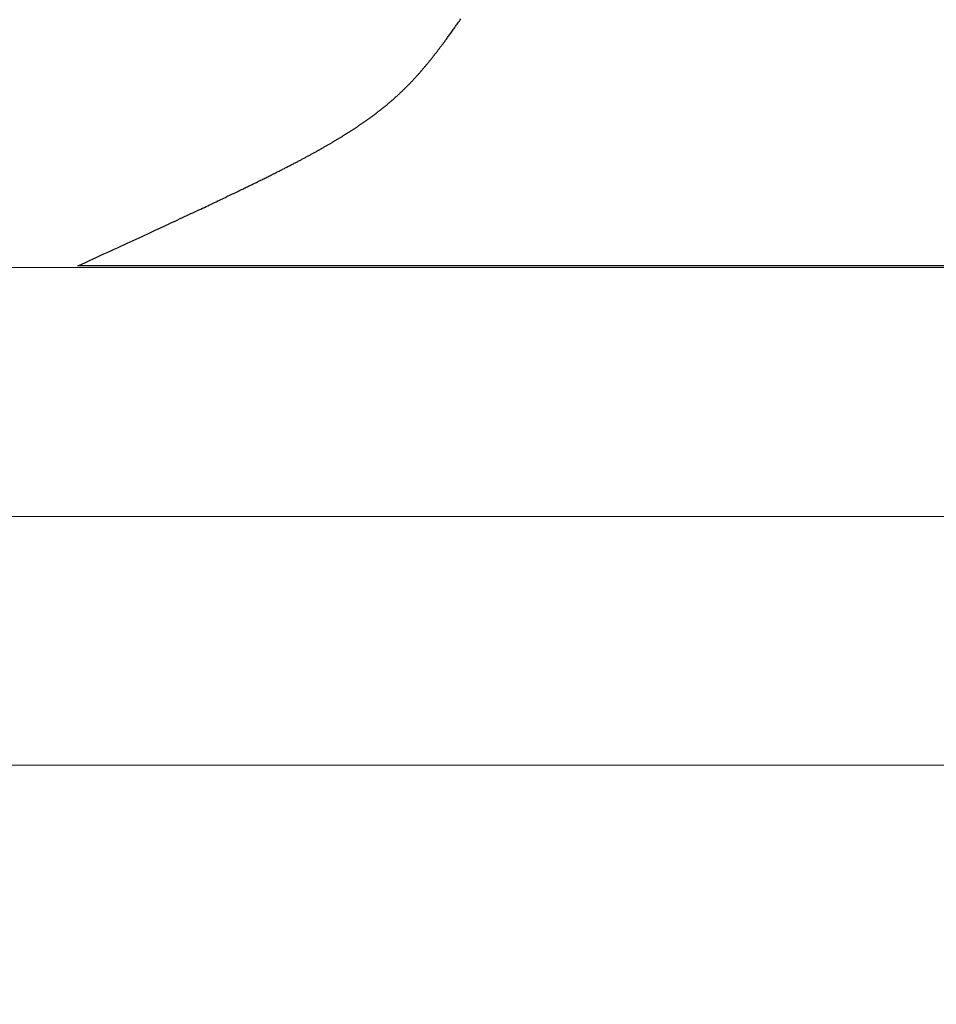
# Model space of a CAD drawing. Extents: x 94 to 154, y -1.5 to 81.5.
# Drawn here: x 110.7 to 110.8, y 29.4 to 29.6 of the extents above; entities that cross this region are included whole.
import ezdxf

# ---------------------------------------------------------------- set-up
doc = ezdxf.new("R2010")
doc.units = 0
doc.header["$MEASUREMENT"] = 0
doc.header["$PDMODE"] = 2
doc.layers.get('0').update_dxf_attribs({"linetype": 'CONTINUOUS'})
doc.layers.get('Defpoints').update_dxf_attribs({"linetype": 'CONTINUOUS'})
for name, color, linetype, lineweight in [('Dimension', 2, 'CONTINUOUS', 15), ('GLASS', 121, 'CONTINUOUS', 9), ('OBJECT DETAIL', 254, 'CONTINUOUS', 25)]:
    doc.layers.add(name, color=color, linetype=linetype, lineweight=lineweight)
doc.styles.get("Standard").update_dxf_attribs({"font": 'arial.ttf'})
doc.dimstyles.new('Nabco Dimension Arch Style - Autocad', dxfattribs={"dimscale": 2, "dimtxt": 0.25, "dimasz": 0.25, "dimexe": 0.2, "dimexo": 0.1, "dimgap": 0.1, "dimtad": 3, "dimdec": 4, "dimzin": 4, "dimdsep": 46, "dimlunit": 5, "dimtxsty": 'Standard', "dimblk1": 'CLOSEDBLANK', "dimblk2": 'CLOSEDBLANK', "dimsah": 1, "dimcen": 0, "dimclrd": 256, "dimclre": 256, "dimclrt": 256, "dimadec": 1, "dimazin": 1, "dimtm": 1e-09, "dimtfac": 1, "dimtdec": 5, "dimtofl": 0, "dimtmove": 0, "dimatfit": 3, "dimfxl": 1, "dimfrac": 2, "dimtolj": 1, "dimtzin": 4, "dimlwd": -1, "dimlwe": -1, "dimarcsym": 0})

# ---------------------------------------------------------------- blocks, each defined once
blk = doc.blocks.new('_ClosedBlank')
at = {"color": 0, "linetype": 'ByBlock', "lineweight": -2}
for p, q in [((-1, 0.16667), (0, 0)), ((-1, 0.16667), (-1, -0.16667)), ((0, 0), (-1, -0.16667))]:
    blk.add_line(p, q, dxfattribs=at)
blk = doc.blocks.new('*D33')
at = {"layer": 'Defpoints', "color": 0}
for p in [(99.29793, 31.31882), (112.06111, 29.45677), (99.29793, 29.42556)]:
    blk.add_point(p, dxfattribs=at)
at = {"layer": 'Dimension'}
for p, q in [((99.29793, 29.62556), (99.29793, 31.71882)), ((112.06111, 29.65677), (112.06111, 31.71882)), ((111.56111, 31.31882), (99.79793, 31.31882))]:
    blk.add_line(p, q, dxfattribs=at)
at = {"layer": 'Dimension', "xscale": 0.5, "yscale": 0.5, "zscale": 0.5, "rotation": 180}
blk.add_blockref('_ClosedBlank', (99.29793, 31.31882), dxfattribs=at)
at = {"layer": 'Dimension', "xscale": 0.5, "yscale": 0.5, "zscale": 0.5}
blk.add_blockref('_ClosedBlank', (112.06111, 31.31882), dxfattribs=at)
at = {"layer": 'Dimension', "insert": (105.67952, 31.77732), "char_height": 0.5, "attachment_point": 5}
blk.add_mtext('\\A1;SIDELITE', dxfattribs=at)
blk = doc.blocks.new('GLSTOP')
for p, q in [((-0.42111, -0.12513), (-0.77053, -0.12513)), ((-0.77053, -0.12513), (-0.76955, -0.12558)), ((-0.76955, -0.12558), (-0.76858, -0.12602)), ((-0.76858, -0.12602), (-0.76764, -0.12646)), ((-0.76764, -0.12646), (-0.7667, -0.12689)), ((-0.7667, -0.12689), (-0.76578, -0.12731)), ((-0.76578, -0.12731), (-0.76488, -0.12773)), ((-0.76488, -0.12773), (-0.76398, -0.12814)), ((-0.76398, -0.12814), (-0.76311, -0.12854)), ((-0.76311, -0.12854), (-0.76224, -0.12894)), ((-0.76224, -0.12894), (-0.7614, -0.12933)), ((-0.7614, -0.12933), (-0.76056, -0.12971)), ((-0.76056, -0.12971), (-0.75974, -0.13009)), ((-0.75974, -0.13009), (-0.75893, -0.13046)), ((-0.75893, -0.13046), (-0.75813, -0.13083)), ((-0.75813, -0.13083), (-0.75735, -0.13119)), ((-0.75735, -0.13119), (-0.75658, -0.13155)), ((-0.75658, -0.13155), (-0.75582, -0.1319)), ((-0.75582, -0.1319), (-0.75508, -0.13224)), ((-0.75508, -0.13224), (-0.75435, -0.13258)), ((-0.75435, -0.13258), (-0.75363, -0.13291)), ((-0.75363, -0.13291), (-0.75292, -0.13324)), ((-0.75292, -0.13324), (-0.75222, -0.13356)), ((-0.75222, -0.13356), (-0.75154, -0.13388)), ((-0.75154, -0.13388), (-0.75087, -0.13419)), ((-0.75087, -0.13419), (-0.75021, -0.1345)), ((-0.75021, -0.1345), (-0.74956, -0.1348)), ((-0.74956, -0.1348), (-0.74892, -0.1351)), ((-0.74892, -0.1351), (-0.74829, -0.13539)), ((-0.74829, -0.13539), (-0.74767, -0.13568)), ((-0.74767, -0.13568), (-0.74707, -0.13596)), ((-0.74707, -0.13596), (-0.74647, -0.13624)), ((-0.74647, -0.13624), (-0.74588, -0.13651)), ((-0.74588, -0.13651), (-0.74531, -0.13678)), ((-0.74531, -0.13678), (-0.74474, -0.13704)), ((-0.74474, -0.13704), (-0.74418, -0.1373)), ((-0.74418, -0.1373), (-0.74364, -0.13756)), ((-0.74364, -0.13756), (-0.7431, -0.13781)), ((-0.7431, -0.13781), (-0.74257, -0.13806)), ((-0.74257, -0.13806), (-0.74205, -0.1383)), ((-0.74205, -0.1383), (-0.74154, -0.13854)), ((-0.74154, -0.13854), (-0.74104, -0.13877)), ((-0.74104, -0.13877), (-0.74055, -0.139)), ((-0.74055, -0.139), (-0.74007, -0.13923)), ((-0.74007, -0.13923), (-0.73959, -0.13946)), ((-0.73959, -0.13946), (-0.73912, -0.13968)), ((-0.73912, -0.13968), (-0.73867, -0.13989)), ((-0.73867, -0.13989), (-0.73821, -0.1401)), ((-0.73821, -0.1401), (-0.73777, -0.14031)), ((-0.73777, -0.14031), (-0.73733, -0.14052)), ((-0.73733, -0.14052), (-0.73691, -0.14072)), ((-0.73691, -0.14072), (-0.73648, -0.14092)), ((-0.73648, -0.14092), (-0.73607, -0.14112)), ((-0.73607, -0.14112), (-0.73566, -0.14131)), ((-0.73566, -0.14131), (-0.73526, -0.1415)), ((-0.73526, -0.1415), (-0.73487, -0.14169)), ((-0.73487, -0.14169), (-0.73448, -0.14188)), ((-0.73448, -0.14188), (-0.7341, -0.14206)), ((-0.7341, -0.14206), (-0.73372, -0.14224)), ((-0.73372, -0.14224), (-0.73335, -0.14241)), ((-0.73335, -0.14241), (-0.73299, -0.14259)), ((-0.73299, -0.14259), (-0.73263, -0.14276)), ((-0.73263, -0.14276), (-0.73227, -0.14293)), ((-0.73227, -0.14293), (-0.73193, -0.14309)), ((-0.73193, -0.14309), (-0.73158, -0.14326)), ((-0.73158, -0.14326), (-0.73125, -0.14342)), ((-0.73125, -0.14342), (-0.73091, -0.14358)), ((-0.73091, -0.14358), (-0.73058, -0.14374)), ((-0.73058, -0.14374), (-0.73026, -0.1439)), ((-0.73026, -0.1439), (-0.72994, -0.14405)), ((-0.72994, -0.14405), (-0.72962, -0.1442)), ((-0.72962, -0.1442), (-0.72931, -0.14435)), ((-0.72931, -0.14435), (-0.729, -0.1445)), ((-0.729, -0.1445), (-0.7287, -0.14465)), ((-0.7287, -0.14465), (-0.7284, -0.1448)), ((-0.7284, -0.1448), (-0.7281, -0.14494)), ((-0.7281, -0.14494), (-0.72781, -0.14508)), ((-0.72781, -0.14508), (-0.72752, -0.14523)), ((-0.72752, -0.14523), (-0.72723, -0.14537)), ((-0.72723, -0.14537), (-0.72694, -0.14551)), ((-0.72694, -0.14551), (-0.72666, -0.14565)), ((-0.72666, -0.14565), (-0.72638, -0.14578)), ((-0.72638, -0.14578), (-0.7261, -0.14592)), ((-0.7261, -0.14592), (-0.72582, -0.14605)), ((-0.72582, -0.14605), (-0.72555, -0.14619)), ((-0.72555, -0.14619), (-0.72528, -0.14632)), ((-0.72528, -0.14632), (-0.72501, -0.14646)), ((-0.72501, -0.14646), (-0.72474, -0.14659)), ((-0.72474, -0.14659), (-0.72448, -0.14672)), ((-0.72448, -0.14672), (-0.72421, -0.14685)), ((-0.72421, -0.14685), (-0.72395, -0.14698)), ((-0.72395, -0.14698), (-0.7237, -0.1471)), ((-0.7237, -0.1471), (-0.72344, -0.14723)), ((-0.72344, -0.14723), (-0.72319, -0.14736)), ((-0.72319, -0.14736), (-0.72293, -0.14748)), ((-0.72293, -0.14748), (-0.72268, -0.14761)), ((-0.72268, -0.14761), (-0.72243, -0.14773)), ((-0.72243, -0.14773), (-0.72219, -0.14785)), ((-0.72219, -0.14785), (-0.72194, -0.14797)), ((-0.72194, -0.14797), (-0.7217, -0.1481)), ((-0.7217, -0.1481), (-0.72146, -0.14822)), ((-0.72146, -0.14822), (-0.72122, -0.14834)), ((-0.72122, -0.14834), (-0.72099, -0.14845)), ((-0.72099, -0.14845), (-0.72075, -0.14857)), ((-0.72075, -0.14857), (-0.72052, -0.14869)), ((-0.72052, -0.14869), (-0.72029, -0.14881)), ((-0.72029, -0.14881), (-0.72006, -0.14892)), ((-0.72006, -0.14892), (-0.71983, -0.14904)), ((-0.71983, -0.14904), (-0.71961, -0.14915)), ((-0.71961, -0.14915), (-0.71938, -0.14926)), ((-0.71938, -0.14926), (-0.71916, -0.14938)), ((-0.71916, -0.14938), (-0.71894, -0.14949)), ((-0.71894, -0.14949), (-0.71872, -0.1496)), ((-0.71872, -0.1496), (-0.71851, -0.14971)), ((-0.71851, -0.14971), (-0.71829, -0.14982)), ((-0.71829, -0.14982), (-0.71808, -0.14993)), ((-0.71808, -0.14993), (-0.71786, -0.15004)), ((-0.71786, -0.15004), (-0.71765, -0.15015)), ((-0.71765, -0.15015), (-0.71744, -0.15025)), ((-0.71744, -0.15025), (-0.71724, -0.15036)), ((-0.71724, -0.15036), (-0.71703, -0.15047)), ((-0.71703, -0.15047), (-0.71683, -0.15057)), ((-0.71683, -0.15057), (-0.71662, -0.15068)), ((-0.71662, -0.15068), (-0.71642, -0.15078)), ((-0.71642, -0.15078), (-0.71622, -0.15089)), ((-0.71622, -0.15089), (-0.71602, -0.15099)), ((-0.71602, -0.15099), (-0.71582, -0.1511)), ((-0.71582, -0.1511), (-0.71563, -0.1512)), ((-0.71563, -0.1512), (-0.71543, -0.1513)), ((-0.71543, -0.1513), (-0.71524, -0.1514)), ((-0.71524, -0.1514), (-0.71505, -0.1515)), ((-0.71505, -0.1515), (-0.71486, -0.1516)), ((-0.71486, -0.1516), (-0.71467, -0.1517)), ((-0.71467, -0.1517), (-0.71448, -0.1518)), ((-0.71448, -0.1518), (-0.71429, -0.1519)), ((-0.71429, -0.1519), (-0.71411, -0.152)), ((-0.71411, -0.152), (-0.71392, -0.1521)), ((-0.71392, -0.1521), (-0.71374, -0.1522)), ((-0.71374, -0.1522), (-0.71355, -0.1523)), ((-0.71355, -0.1523), (-0.71337, -0.15239)), ((-0.71337, -0.15239), (-0.71319, -0.15249)), ((-0.71319, -0.15249), (-0.71301, -0.15259)), ((-0.71301, -0.15259), (-0.71283, -0.15268)), ((-0.71283, -0.15268), (-0.71266, -0.15278)), ((-0.71266, -0.15278), (-0.71248, -0.15288)), ((-0.71248, -0.15288), (-0.7123, -0.15297)), ((-0.7123, -0.15297), (-0.71213, -0.15307)), ((-0.71213, -0.15307), (-0.71195, -0.15316)), ((-0.71195, -0.15316), (-0.71178, -0.15326)), ((-0.71178, -0.15326), (-0.71161, -0.15335)), ((-0.71161, -0.15335), (-0.71144, -0.15344)), ((-0.71144, -0.15344), (-0.71127, -0.15354)), ((-0.71127, -0.15354), (-0.7111, -0.15363)), ((-0.7111, -0.15363), (-0.71093, -0.15372)), ((-0.71093, -0.15372), (-0.71076, -0.15382)), ((-0.71076, -0.15382), (-0.71059, -0.15391)), ((-0.71059, -0.15391), (-0.71043, -0.154)), ((-0.71043, -0.154), (-0.71026, -0.1541)), ((-0.71026, -0.1541), (-0.71009, -0.15419)), ((-0.71009, -0.15419), (-0.70993, -0.15428)), ((-0.70993, -0.15428), (-0.70977, -0.15437)), ((-0.70977, -0.15437), (-0.7096, -0.15446)), ((-0.7096, -0.15446), (-0.70944, -0.15456)), ((-0.70944, -0.15456), (-0.70928, -0.15465)), ((-0.70928, -0.15465), (-0.70912, -0.15474)), ((-0.70912, -0.15474), (-0.70895, -0.15483)), ((-0.70895, -0.15483), (-0.70879, -0.15492)), ((-0.70879, -0.15492), (-0.70863, -0.15501)), ((-0.70863, -0.15501), (-0.70847, -0.1551)), ((-0.70847, -0.1551), (-0.70832, -0.15519)), ((-0.70832, -0.15519), (-0.70816, -0.15528)), ((-0.70816, -0.15528), (-0.708, -0.15537)), ((-0.708, -0.15537), (-0.70784, -0.15547)), ((-0.70784, -0.15547), (-0.70769, -0.15556)), ((-0.70769, -0.15556), (-0.70753, -0.15565)), ((-0.70753, -0.15565), (-0.70738, -0.15574)), ((-0.70738, -0.15574), (-0.70722, -0.15583)), ((-0.70722, -0.15583), (-0.70707, -0.15592)), ((-0.70707, -0.15592), (-0.70691, -0.15601)), ((-0.70691, -0.15601), (-0.70676, -0.1561)), ((-0.70676, -0.1561), (-0.70661, -0.15618)), ((-0.70661, -0.15618), (-0.70646, -0.15627)), ((-0.70646, -0.15627), (-0.7063, -0.15636)), ((-0.7063, -0.15636), (-0.70615, -0.15645)), ((-0.70615, -0.15645), (-0.706, -0.15654)), ((-0.706, -0.15654), (-0.70585, -0.15663)), ((-0.70585, -0.15663), (-0.7057, -0.15672)), ((-0.7057, -0.15672), (-0.70555, -0.15681)), ((-0.70555, -0.15681), (-0.70541, -0.1569)), ((-0.70541, -0.1569), (-0.70526, -0.15699)), ((-0.70526, -0.15699), (-0.70511, -0.15707)), ((-0.70511, -0.15707), (-0.70497, -0.15716)), ((-0.70497, -0.15716), (-0.70482, -0.15725)), ((-0.70482, -0.15725), (-0.70467, -0.15734)), ((-0.70467, -0.15734), (-0.70453, -0.15743)), ((-0.70453, -0.15743), (-0.70438, -0.15752)), ((-0.70438, -0.15752), (-0.70424, -0.1576)), ((-0.70424, -0.1576), (-0.7041, -0.15769)), ((-0.7041, -0.15769), (-0.70395, -0.15778)), ((-0.70395, -0.15778), (-0.70381, -0.15787)), ((-0.70381, -0.15787), (-0.70367, -0.15796)), ((-0.70367, -0.15796), (-0.70353, -0.15804)), ((-0.70353, -0.15804), (-0.70339, -0.15813)), ((-0.70339, -0.15813), (-0.70325, -0.15822)), ((-0.70325, -0.15822), (-0.70311, -0.15831)), ((-0.70311, -0.15831), (-0.70297, -0.15839)), ((-0.70297, -0.15839), (-0.70283, -0.15848)), ((-0.70283, -0.15848), (-0.70269, -0.15857)), ((-0.70269, -0.15857), (-0.70255, -0.15866)), ((-0.70255, -0.15866), (-0.70241, -0.15874)), ((-0.70241, -0.15874), (-0.70228, -0.15883)), ((-0.70228, -0.15883), (-0.70214, -0.15892)), ((-0.70214, -0.15892), (-0.702, -0.159)), ((-0.702, -0.159), (-0.70187, -0.15909)), ((-0.70187, -0.15909), (-0.70173, -0.15918)), ((-0.70173, -0.15918), (-0.7016, -0.15926)), ((-0.7016, -0.15926), (-0.70146, -0.15935)), ((-0.70146, -0.15935), (-0.70133, -0.15944)), ((-0.70133, -0.15944), (-0.7012, -0.15953)), ((-0.7012, -0.15953), (-0.70107, -0.15961)), ((-0.70107, -0.15961), (-0.70093, -0.1597)), ((-0.70093, -0.1597), (-0.7008, -0.15979)), ((-0.7008, -0.15979), (-0.70067, -0.15987)), ((-0.70067, -0.15987), (-0.70054, -0.15996)), ((-0.70054, -0.15996), (-0.70041, -0.16004)), ((-0.70041, -0.16004), (-0.70028, -0.16013)), ((-0.70028, -0.16013), (-0.70015, -0.16022)), ((-0.70015, -0.16022), (-0.70002, -0.1603)), ((-0.70002, -0.1603), (-0.69989, -0.16039)), ((-0.69989, -0.16039), (-0.69976, -0.16048)), ((-0.69976, -0.16048), (-0.69963, -0.16056)), ((-0.69963, -0.16056), (-0.69951, -0.16065)), ((-0.69951, -0.16065), (-0.69938, -0.16074)), ((-0.69938, -0.16074), (-0.69925, -0.16082)), ((-0.69925, -0.16082), (-0.69913, -0.16091)), ((-0.69913, -0.16091), (-0.699, -0.161)), ((-0.699, -0.161), (-0.69888, -0.16108)), ((-0.69888, -0.16108), (-0.69875, -0.16117)), ((-0.69875, -0.16117), (-0.69863, -0.16125)), ((-0.69863, -0.16125), (-0.6985, -0.16134)), ((-0.6985, -0.16134), (-0.69838, -0.16143)), ((-0.69838, -0.16143), (-0.69826, -0.16151)), ((-0.69826, -0.16151), (-0.69813, -0.1616)), ((-0.69813, -0.1616), (-0.69801, -0.16168)), ((-0.69801, -0.16168), (-0.69789, -0.16177)), ((-0.69789, -0.16177), (-0.69777, -0.16186)), ((-0.69777, -0.16186), (-0.69765, -0.16194)), ((-0.69765, -0.16194), (-0.69753, -0.16203)), ((-0.69753, -0.16203), (-0.69741, -0.16212)), ((-0.69741, -0.16212), (-0.69729, -0.1622)), ((-0.69729, -0.1622), (-0.69717, -0.16229)), ((-0.69717, -0.16229), (-0.69705, -0.16237)), ((-0.69705, -0.16237), (-0.69693, -0.16246)), ((-0.69693, -0.16246), (-0.69681, -0.16255)), ((-0.69681, -0.16255), (-0.69669, -0.16263)), ((-0.69669, -0.16263), (-0.69657, -0.16272)), ((-0.69657, -0.16272), (-0.69646, -0.16281)), ((-0.69646, -0.16281), (-0.69634, -0.16289)), ((-0.69634, -0.16289), (-0.69622, -0.16298)), ((-0.69622, -0.16298), (-0.69611, -0.16307)), ((-0.69611, -0.16307), (-0.69599, -0.16315)), ((-0.69599, -0.16315), (-0.69588, -0.16324)), ((-0.69588, -0.16324), (-0.69576, -0.16332)), ((-0.69576, -0.16332), (-0.69565, -0.16341)), ((-0.69565, -0.16341), (-0.69553, -0.1635)), ((-0.69553, -0.1635), (-0.69542, -0.16358)), ((-0.69542, -0.16358), (-0.6953, -0.16367)), ((-0.6953, -0.16367), (-0.69519, -0.16376)), ((-0.69519, -0.16376), (-0.69508, -0.16384)), ((-0.69508, -0.16384), (-0.69496, -0.16393)), ((-0.69496, -0.16393), (-0.69485, -0.16402)), ((-0.69485, -0.16402), (-0.69474, -0.1641)), ((-0.69474, -0.1641), (-0.69463, -0.16419)), ((-0.69463, -0.16419), (-0.69452, -0.16428)), ((-0.69452, -0.16428), (-0.69441, -0.16437)), ((-0.69441, -0.16437), (-0.6943, -0.16445)), ((-0.6943, -0.16445), (-0.69419, -0.16454)), ((-0.69419, -0.16454), (-0.69408, -0.16463)), ((-0.69408, -0.16463), (-0.69397, -0.16471)), ((-0.69397, -0.16471), (-0.69386, -0.1648)), ((-0.69386, -0.1648), (-0.69375, -0.16489)), ((-0.69375, -0.16489), (-0.69364, -0.16498)), ((-0.69364, -0.16498), (-0.69353, -0.16506)), ((-0.69353, -0.16506), (-0.69342, -0.16515)), ((-0.69342, -0.16515), (-0.69331, -0.16524)), ((-0.69331, -0.16524), (-0.69321, -0.16533)), ((-0.69321, -0.16533), (-0.6931, -0.16541)), ((-0.6931, -0.16541), (-0.69299, -0.1655)), ((-0.69299, -0.1655), (-0.69289, -0.16559)), ((-0.69289, -0.16559), (-0.69278, -0.16568)), ((-0.69278, -0.16568), (-0.69267, -0.16576)), ((-0.69267, -0.16576), (-0.69257, -0.16585)), ((-0.69257, -0.16585), (-0.69246, -0.16594)), ((-0.69246, -0.16594), (-0.69236, -0.16603)), ((-0.69236, -0.16603), (-0.69225, -0.16612)), ((-0.69225, -0.16612), (-0.69215, -0.16621)), ((-0.69215, -0.16621), (-0.69204, -0.16629)), ((-0.69204, -0.16629), (-0.69194, -0.16638)), ((-0.69194, -0.16638), (-0.69184, -0.16647)), ((-0.69184, -0.16647), (-0.69173, -0.16656)), ((-0.69173, -0.16656), (-0.69163, -0.16665)), ((-0.69163, -0.16665), (-0.69153, -0.16674)), ((-0.69153, -0.16674), (-0.69142, -0.16683)), ((-0.69142, -0.16683), (-0.69132, -0.16692)), ((-0.69132, -0.16692), (-0.69122, -0.16701)), ((-0.69122, -0.16701), (-0.69112, -0.16709)), ((-0.69112, -0.16709), (-0.69102, -0.16718)), ((-0.69102, -0.16718), (-0.69092, -0.16727)), ((-0.69092, -0.16727), (-0.69081, -0.16736)), ((-0.69081, -0.16736), (-0.69071, -0.16745)), ((-0.69071, -0.16745), (-0.69061, -0.16754)), ((-0.69061, -0.16754), (-0.69051, -0.16763)), ((-0.69051, -0.16763), (-0.69041, -0.16772)), ((-0.69041, -0.16772), (-0.69031, -0.16781)), ((-0.69031, -0.16781), (-0.69021, -0.1679)), ((-0.69021, -0.1679), (-0.69011, -0.16799)), ((-0.69011, -0.16799), (-0.69001, -0.16808)), ((-0.69001, -0.16808), (-0.68992, -0.16817)), ((-0.68992, -0.16817), (-0.68982, -0.16827)), ((-0.68982, -0.16827), (-0.68972, -0.16836)), ((-0.68972, -0.16836), (-0.68962, -0.16845)), ((-0.68962, -0.16845), (-0.68952, -0.16854)), ((-0.68952, -0.16854), (-0.68942, -0.16863)), ((-0.68942, -0.16863), (-0.68933, -0.16872)), ((-0.68933, -0.16872), (-0.68923, -0.16881)), ((-0.68923, -0.16881), (-0.68913, -0.1689)), ((-0.68913, -0.1689), (-0.68904, -0.169)), ((-0.68904, -0.169), (-0.68894, -0.16909)), ((-0.68894, -0.16909), (-0.68884, -0.16918)), ((-0.68884, -0.16918), (-0.68874, -0.16927)), ((-0.68874, -0.16927), (-0.68865, -0.16937)), ((-0.68865, -0.16937), (-0.68855, -0.16946)), ((-0.68855, -0.16946), (-0.68846, -0.16955)), ((-0.68846, -0.16955), (-0.68836, -0.16965)), ((-0.68836, -0.16965), (-0.68826, -0.16974)), ((-0.68826, -0.16974), (-0.68817, -0.16983)), ((-0.68817, -0.16983), (-0.68807, -0.16993)), ((-0.68807, -0.16993), (-0.68798, -0.17002)), ((-0.68798, -0.17002), (-0.68788, -0.17012)), ((-0.68788, -0.17012), (-0.68779, -0.17021)), ((-0.68779, -0.17021), (-0.68769, -0.17031)), ((-0.68769, -0.17031), (-0.68759, -0.1704)), ((-0.68759, -0.1704), (-0.6875, -0.1705)), ((-0.6875, -0.1705), (-0.6874, -0.1706)), ((-0.6874, -0.1706), (-0.68731, -0.17069)), ((-0.68731, -0.17069), (-0.68721, -0.17079)), ((-0.68721, -0.17079), (-0.68712, -0.17089)), ((-0.68712, -0.17089), (-0.68702, -0.17099)), ((-0.68702, -0.17099), (-0.68693, -0.17109)), ((-0.68693, -0.17109), (-0.68683, -0.17119)), ((-0.68683, -0.17119), (-0.68674, -0.17128)), ((-0.68674, -0.17128), (-0.68664, -0.17138)), ((-0.68664, -0.17138), (-0.68654, -0.17149)), ((-0.68654, -0.17149), (-0.68645, -0.17159)), ((-0.68645, -0.17159), (-0.68635, -0.17169)), ((-0.68635, -0.17169), (-0.68626, -0.17179)), ((-0.68626, -0.17179), (-0.68616, -0.17189)), ((-0.68616, -0.17189), (-0.68606, -0.17199)), ((-0.68606, -0.17199), (-0.68597, -0.1721)), ((-0.68597, -0.1721), (-0.68587, -0.1722)), ((-0.68587, -0.1722), (-0.68578, -0.17231)), ((-0.68578, -0.17231), (-0.68568, -0.17241)), ((-0.68568, -0.17241), (-0.68558, -0.17252)), ((-0.68558, -0.17252), (-0.68548, -0.17262)), ((-0.68548, -0.17262), (-0.68539, -0.17273)), ((-0.68539, -0.17273), (-0.68529, -0.17284)), ((-0.68529, -0.17284), (-0.68519, -0.17295)), ((-0.68519, -0.17295), (-0.6851, -0.17305)), ((-0.6851, -0.17305), (-0.685, -0.17316)), ((-0.685, -0.17316), (-0.6849, -0.17327)), ((-0.6849, -0.17327), (-0.6848, -0.17338)), ((-0.6848, -0.17338), (-0.6847, -0.17349)), ((-0.6847, -0.17349), (-0.6846, -0.17361)), ((-0.6846, -0.17361), (-0.6845, -0.17372)), ((-0.6845, -0.17372), (-0.68441, -0.17383)), ((-0.68441, -0.17383), (-0.68431, -0.17395)), ((-0.68431, -0.17395), (-0.68421, -0.17406)), ((-0.68421, -0.17406), (-0.68411, -0.17418)), ((-0.68411, -0.17418), (-0.684, -0.17429)), ((-0.684, -0.17429), (-0.6839, -0.17441)), ((-0.6839, -0.17441), (-0.6838, -0.17453)), ((-0.6838, -0.17453), (-0.6837, -0.17465)), ((-0.6837, -0.17465), (-0.6836, -0.17477)), ((-0.6836, -0.17477), (-0.6835, -0.17489)), ((-0.6835, -0.17489), (-0.6834, -0.17501)), ((-0.6834, -0.17501), (-0.68329, -0.17513)), ((-0.68329, -0.17513), (-0.68319, -0.17525)), ((-0.68319, -0.17525), (-0.68309, -0.17537)), ((-0.68309, -0.17537), (-0.68298, -0.1755)), ((-0.68298, -0.1755), (-0.68288, -0.17562)), ((-0.68288, -0.17562), (-0.68277, -0.17575)), ((-0.68277, -0.17575), (-0.68267, -0.17588)), ((-0.68267, -0.17588), (-0.68256, -0.176)), ((-0.68256, -0.176), (-0.68246, -0.17613)), ((-0.68246, -0.17613), (-0.68235, -0.17626)), ((-0.68235, -0.17626), (-0.68224, -0.17639)), ((-0.68224, -0.17639), (-0.68213, -0.17652)), ((-0.68213, -0.17652), (-0.68203, -0.17666)), ((-0.68203, -0.17666), (-0.68192, -0.17679)), ((-0.68192, -0.17679), (-0.68181, -0.17692)), ((-0.68181, -0.17692), (-0.6817, -0.17706)), ((-0.6817, -0.17706), (-0.68159, -0.17719)), ((-0.68159, -0.17719), (-0.68148, -0.17733)), ((-0.68148, -0.17733), (-0.68137, -0.17747)), ((-0.68137, -0.17747), (-0.68126, -0.17761)), ((-0.68126, -0.17761), (-0.68115, -0.17775)), ((-0.68115, -0.17775), (-0.68103, -0.17789)), ((-0.68103, -0.17789), (-0.68092, -0.17804)), ((-0.68092, -0.17804), (-0.6808, -0.17818)), ((-0.6808, -0.17818), (-0.68069, -0.17833)), ((-0.68069, -0.17833), (-0.68057, -0.17848)), ((-0.68057, -0.17848), (-0.68045, -0.17863)), ((-0.68045, -0.17863), (-0.68034, -0.17878)), ((-0.68034, -0.17878), (-0.68022, -0.17893)), ((-0.68022, -0.17893), (-0.6801, -0.17909)), ((-0.6801, -0.17909), (-0.67997, -0.17924)), ((-0.67997, -0.17924), (-0.67985, -0.1794)), ((-0.67985, -0.1794), (-0.67973, -0.17957)), ((-0.67973, -0.17957), (-0.6796, -0.17973)), ((-0.6796, -0.17973), (-0.67947, -0.1799)), ((-0.67947, -0.1799), (-0.67935, -0.18007)), ((-0.67935, -0.18007), (-0.67922, -0.18024)), ((-0.67922, -0.18024), (-0.67908, -0.18041)), ((-0.67908, -0.18041), (-0.67895, -0.18059)), ((-0.67895, -0.18059), (-0.67882, -0.18076)), ((-0.67882, -0.18076), (-0.67868, -0.18095)), ((-0.67868, -0.18095), (-0.67854, -0.18113)), ((-0.67854, -0.18113), (-0.6784, -0.18132)), ((-0.6784, -0.18132), (-0.67826, -0.18151)), ((-0.67826, -0.18151), (-0.67812, -0.1817)), ((-0.67812, -0.1817), (-0.67798, -0.1819)), ((-0.67798, -0.1819), (-0.67783, -0.1821)), ((-0.67783, -0.1821), (-0.67768, -0.1823)), ((-0.67768, -0.1823), (-0.67753, -0.1825)), ((-0.67753, -0.1825), (-0.67738, -0.18271)), ((-0.67738, -0.18271), (-0.67722, -0.18293)), ((-0.67722, -0.18293), (-0.67707, -0.18314)), ((-0.67707, -0.18314), (-0.67691, -0.18336)), ((-0.67691, -0.18336), (-0.67675, -0.18358)), ((-0.67675, -0.18358), (-0.67658, -0.18381)), ((-0.67658, -0.18381), (-0.67642, -0.18404)), ((-0.67642, -0.18404), (-0.67625, -0.18428)), ((-0.67625, -0.18428), (-0.67608, -0.18451)), ((-0.67608, -0.18451), (-0.67591, -0.18476)), ((-0.67591, -0.18476), (-0.67573, -0.185)), ((-0.67573, -0.185), (-0.67555, -0.18525)), ((-0.67555, -0.18525), (-0.67537, -0.18551)), ((-0.67537, -0.18551), (-0.67519, -0.18577)), ((-0.67519, -0.18577), (-0.67501, -0.18603)), ((-0.67501, -0.18603), (-0.67482, -0.1863)), ((-0.67482, -0.1863), (-0.67463, -0.18657)), ((-0.67463, -0.18657), (-0.67443, -0.18685)), ((-0.67443, -0.18685), (-0.67424, -0.18713)), ((-0.67424, -0.18713), (-0.67404, -0.18742))]:
    blk.add_line(p, q)

msp = doc.modelspace()

# ---------------------------------------------------------------- linework, layer by layer
at = {"layer": 'GLASS'}
for p, q in [((100.50505, 29.52017), (110.84012, 29.52017)), ((100.50505, 29.48821), (110.85848, 29.48821)), ((100.50505, 29.45625), (110.85848, 29.45625))]:
    msp.add_line(p, q, dxfattribs=at)

# ---------------------------------------------------------------- block references
at = {"layer": 'OBJECT DETAIL', "xscale": -0.5094390444587659, "yscale": 0.5094390444587659, "zscale": 0.5094390444587659, "rotation": 180}
msp.add_blockref('GLSTOP', (111.0716, 29.45662), dxfattribs=at)

# ---------------------------------------------------------------- dimensions: what is measured, and where the dimension line sits
at = {"layer": 'Dimension'}
dim = msp.add_linear_dim(base=(99.29793, 31.31882), p1=(112.06111, 29.45677), p2=(99.29793, 29.42556), angle=180, text='SIDELITE', dimstyle='Nabco Dimension Arch Style - Autocad', override={"dimtxt": 0.25, "dimasz": 0.25, "dimexe": 0.2, "dimexo": 0.1, "dimgap": 0.1, "dimtad": 3, "dimdec": 4, "dimpost": '\\X', "dimblk1": 'ClosedBlank', "dimblk2": 'ClosedBlank', "dimsah": 1}, dxfattribs=at)
dim.commit()
dim.dimension.update_dxf_attribs({"geometry": '*D33', "text_midpoint": (105.67952, 31.31882), "dimtype": 160})

doc.saveas('drawing.dxf')
